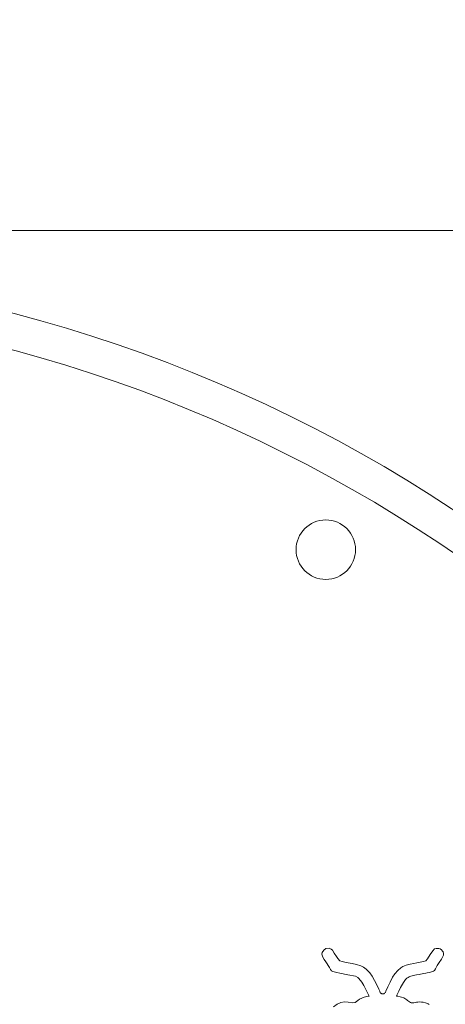
# Model space of a CAD drawing. Extents: x 0 to 25200, y -35640 to 17820.
# Drawn here: x 11186 to 11300, y 4307 to 4570 of the extents above; entities that cross this region are included whole.
import ezdxf

# ---------------------------------------------------------------- set-up
doc = ezdxf.new("R2010")
doc.units = 0
doc.header["$MEASUREMENT"] = 0
doc.header["$PDMODE"] = 1
doc.layers.get('0').update_dxf_attribs({"linetype": 'CONTINUOUS'})
doc.layers.get('DefPoints').update_dxf_attribs({"linetype": 'CONTINUOUS'})
for name, color, linetype, lineweight in [('FRAM3', 1, 'CONTINUOUS', 50), ('外形線', 7, 'CONTINUOUS', 18), ('寸法線', 3, 'CONTINUOUS', 18)]:
    doc.layers.add(name, color=color, linetype=linetype, lineweight=lineweight)
doc.styles.get("Standard").update_dxf_attribs({"font": 'TXT.SHX', "bigfont": 'bigfont.shx'})
doc.dimstyles.new('60ベース', dxfattribs={"dimscale": 60, "dimtxt": 3, "dimasz": 3, "dimexe": 0, "dimexo": 1, "dimgap": 1, "dimtad": 3, "dimdec": 1, "dimdsep": 46, "dimtxsty": 'Standard', "dimblk": 'DOTSMALL', "dimcen": 0, "dimclrd": 256, "dimclre": 256, "dimclrt": 7, "dimadec": 3, "dimazin": 2, "dimtfac": 1, "dimtdec": 1, "dimtix": 1, "dimtmove": 2, "dimatfit": 2, "dimldrblk": 'OPEN', "dimfxl": 0, "dimtolj": 1, "dimlwd": -1, "dimlwe": -1, "dimarcsym": 0})

# ---------------------------------------------------------------- blocks, each defined once
blk = doc.blocks.new('_DotSmall')
at = {"layer": 'FRAM3', "color": 0, "const_width": 0.5}
blk.add_lwpolyline([(-0.0625, 0, 1), (0.0625, 0, 1)], format="xyb", close=True, dxfattribs=at)
blk = doc.blocks.new('*D15')
at = {"layer": 'DefPoints', "color": 0}
for p in [(10450.93, 4513.4), (12240, 3599), (13240, 3599)]:
    blk.add_point(p, dxfattribs=at)
at = {"layer": '寸法線'}
for p, q in [((10510.93, 4513.4), (13240, 4513.4)), ((13240, 4513.4), (13240, 3599)), ((12300, 3599), (13240, 3599))]:
    blk.add_line(p, q, dxfattribs=at)
at = {"layer": '寸法線', "xscale": 180, "yscale": 180, "zscale": 180}
for p, rotation in [((13240, 4513.4), 90), ((13240, 3599), 270)]:
    blk.add_blockref('_DotSmall', p, dxfattribs=dict(at, rotation=rotation))
at = {"layer": '寸法線', "color": 7, "insert": (13090, 4056.2), "char_height": 180, "attachment_point": 5, "rotation": 90}
blk.add_mtext('\\A1;914', dxfattribs=at)
blk = doc.blocks.new('_OPEN')
at = {"color": 0, "linetype": 'ByBlock'}
for p, q in [((-1, 0.1667), (0, 0)), ((0, 0), (-1, -0.1667)), ((0, 0), (-1, 0))]:
    blk.add_line(p, q, dxfattribs=at)

msp = doc.modelspace()

# ---------------------------------------------------------------- linework, layer by layer
at = {"layer": '外形線', "extrusion": (0, 1, 0)}
for p, q in [((11266.79394982, 4320.62345169), (11267.21640465, 4321.31149109)), ((11267.21640465, 4321.31149109), (11267.81115178, 4321.68268331)), ((11267.81115178, 4321.68268331), (11268.64556161, 4321.77383955)), ((11268.64556161, 4321.77383955), (11269.16008633, 4321.58588541)), ((11269.16008633, 4321.58588541), (11269.55329931, 4321.23935355)), ((11269.55329931, 4321.23935355), (11269.99452965, 4320.51887959)), ((11295.63908837, 4320.1330262), (11296.28293089, 4321.14863749)), ((11296.28293089, 4321.14863749), (11296.76150048, 4321.59606674)), ((11296.76150048, 4321.59606674), (11297.22082193, 4321.76668209)), ((11297.22082193, 4321.76668209), (11297.88243869, 4321.7473084)), ((11297.88243869, 4321.7473084), (11298.26450951, 4321.60871132)), ((11298.26450951, 4321.60871132), (11298.63386681, 4321.36141537)), ((11298.63386681, 4321.36141537), (11298.92118135, 4321.03488132)), ((11298.92118135, 4321.03488132), (11299.0418026, 4320.81455207)), ((11299.0418026, 4320.81455207), (11299.1577137, 4320.37282571)), ((11266.74199318, 4320.19402577), (11266.79394982, 4320.62345169)), ((11266.96215661, 4319.41807469), (11266.74199318, 4320.19402577)), ((11267.30167077, 4318.83320244), (11266.96215661, 4319.41807469)), ((11267.75476354, 4318.16842815), (11267.30167077, 4318.83320244)), ((11269.99452965, 4320.51887959), (11270.65130288, 4319.58992397)), ((11270.65130288, 4319.58992397), (11270.99923645, 4319.06485947)), ((11270.99923645, 4319.06485947), (11271.47839841, 4318.39509401)), ((11271.47839841, 4318.39509401), (11272.14582414, 4318.24416476)), ((11272.14582414, 4318.24416476), (11273.23364114, 4318.0194926)), ((11292.09255736, 4317.90714643), (11293.85896447, 4318.26591633)), ((11293.85896447, 4318.26591633), (11294.49834237, 4318.41198882)), ((11294.49834237, 4318.41198882), (11294.8620666, 4318.99490215)), ((11294.8620666, 4318.99490215), (11295.63908837, 4320.1330262)), ((11298.63024298, 4318.87529424), (11298.04697149, 4318.02196282)), ((11299.01562645, 4319.56712082), (11298.63024298, 4318.87529424)), ((11299.13525319, 4319.94445022), (11299.01562645, 4319.56712082)), ((11299.1577137, 4320.37282571), (11299.13525319, 4319.94445022)), ((11268.12046792, 4317.64807406), (11267.75476354, 4318.16842815)), ((11268.42312543, 4317.18986927), (11268.12046792, 4317.64807406)), ((11268.7221267, 4316.66889656), (11268.42312543, 4317.18986927)), ((11268.98257592, 4316.13537777), (11268.7221267, 4316.66889656)), ((11269.28407072, 4315.77787913), (11268.98257592, 4316.13537777)), ((11269.61283078, 4315.60759886), (11269.28407072, 4315.77787913)), ((11270.70611412, 4315.31510323), (11269.61283078, 4315.60759886)), ((11273.23364114, 4318.0194926), (11274.84125979, 4317.71250229)), ((11274.84125979, 4317.71250229), (11275.98447411, 4317.49050339)), ((11275.98447411, 4317.49050339), (11277.10934135, 4317.13049684)), ((11277.10934135, 4317.13049684), (11277.82255831, 4316.76262276)), ((11277.82255831, 4316.76262276), (11278.54323266, 4316.23437851)), ((11278.54323266, 4316.23437851), (11279.47883446, 4315.25510204)), ((11286.20594323, 4314.97093819), (11286.99523195, 4315.89400679)), ((11286.99523195, 4315.89400679), (11287.784018, 4316.56399698)), ((11287.784018, 4316.56399698), (11288.28182788, 4316.88046272)), ((11288.28182788, 4316.88046272), (11289.2278518, 4317.29514225)), ((11289.2278518, 4317.29514225), (11290.24678185, 4317.55898274)), ((11290.24678185, 4317.55898274), (11291.22058852, 4317.74205178)), ((11291.22058852, 4317.74205178), (11292.09255736, 4317.90714643)), ((11296.2590926, 4315.59520221), (11295.98789442, 4315.5112535)), ((11296.49212368, 4315.69748501), (11296.2590926, 4315.59520221)), ((11296.7334302, 4315.87288506), (11296.49212368, 4315.69748501)), ((11297.01310387, 4316.31629775), (11296.7334302, 4315.87288506)), ((11297.49323876, 4317.2075507), (11297.01310387, 4316.31629775)), ((11298.04697149, 4318.02196282), (11297.49323876, 4317.2075507)), ((11271.47002584, 4315.14189936), (11270.70611412, 4315.31510323)), ((11273.61070036, 4314.71369201), (11271.47002584, 4315.14189936)), ((11275.64922326, 4314.2982806), (11273.61070036, 4314.71369201)), ((11276.26972802, 4313.98400715), (11275.64922326, 4314.2982806)), ((11276.58172448, 4313.72883862), (11276.26972802, 4313.98400715)), ((11277.37043602, 4312.74321564), (11276.58172448, 4313.72883862)), ((11279.47883446, 4315.25510204), (11280.12763207, 4314.34696949)), ((11280.12763207, 4314.34696949), (11280.76170189, 4313.22169903)), ((11280.76170189, 4313.22169903), (11281.44673955, 4311.87725342)), ((11284.8999366, 4312.75968567), (11285.592195, 4314.04155711)), ((11285.592195, 4314.04155711), (11286.20594323, 4314.97093819)), ((11288.6643728, 4312.93929248), (11288.49939857, 4312.68745766)), ((11288.81588906, 4313.15196459), (11288.6643728, 4312.93929248)), ((11289.02248236, 4313.41157319), (11288.81588906, 4313.15196459)), ((11289.18117403, 4313.58758581), (11289.02248236, 4313.41157319)), ((11289.42813335, 4313.822339), (11289.18117403, 4313.58758581)), ((11289.70385681, 4314.03059554), (11289.42813335, 4313.822339)), ((11289.97741845, 4314.18656262), (11289.70385681, 4314.03059554)), ((11290.16112816, 4314.26511887), (11289.97741845, 4314.18656262)), ((11291.09861506, 4314.48720088), (11290.16112816, 4314.26511887)), ((11292.0079717, 4314.65954951), (11291.09861506, 4314.48720088)), ((11292.70218382, 4314.79119169), (11292.0079717, 4314.65954951)), ((11293.81151359, 4315.01018654), (11292.70218382, 4314.79119169)), ((11294.43229206, 4315.14127594), (11293.81151359, 4315.01018654)), ((11294.81515571, 4315.2262467), (11294.43229206, 4315.14127594)), ((11295.39450483, 4315.36189258), (11294.81515571, 4315.2262467)), ((11295.98789442, 4315.5112535), (11295.39450483, 4315.36189258)), ((11277.91265099, 4311.81139267), (11277.37043602, 4312.74321564)), ((11278.63635645, 4310.40783477), (11277.91265099, 4311.81139267)), ((11279.3001632, 4309.01519707), (11278.63635645, 4310.40783477)), ((11281.44673955, 4311.87725342), (11281.89171365, 4310.90548412)), ((11281.89171365, 4310.90548412), (11282.14912867, 4310.30596444)), ((11282.14912867, 4310.30596444), (11282.31393273, 4309.9116782)), ((11283.64901174, 4310.01236323), (11283.7715014, 4310.33273903)), ((11283.7715014, 4310.33273903), (11284.28132663, 4311.4990615)), ((11284.28132663, 4311.4990615), (11284.8999366, 4312.75968567)), ((11287.24760574, 4310.36447841), (11286.96543474, 4309.77913986)), ((11287.72833092, 4311.31706722), (11287.24760574, 4310.36447841)), ((11288.22776113, 4312.23298361), (11287.72833092, 4311.31706722)), ((11288.49939857, 4312.68745766), (11288.22776113, 4312.23298361)), ((11275.61489846, 4307.35603256), (11276.28745821, 4307.85572145)), ((11276.28745821, 4307.85572145), (11276.76814721, 4308.22680042)), ((11276.76814721, 4308.22680042), (11277.97233727, 4308.76688374)), ((11277.97233727, 4308.76688374), (11278.33936913, 4308.85888394)), ((11278.33936913, 4308.85888394), (11279.09087365, 4308.98196266)), ((11279.09087365, 4308.98196266), (11279.3001632, 4309.01519707)), ((11282.31393273, 4309.9116782), (11282.40599061, 4309.80288354)), ((11282.40599061, 4309.80288354), (11282.51020483, 4309.71832252)), ((11282.51020483, 4309.71832252), (11282.5886372, 4309.67257877)), ((11282.5886372, 4309.67257877), (11282.70970097, 4309.62341273)), ((11282.70970097, 4309.62341273), (11282.86263867, 4309.59146475)), ((11282.86263867, 4309.59146475), (11283.05727927, 4309.592987)), ((11283.05727927, 4309.592987), (11283.21260765, 4309.62845509)), ((11283.21260765, 4309.62845509), (11283.32589285, 4309.67689105)), ((11283.32589285, 4309.67689105), (11283.44934633, 4309.75817567)), ((11283.44934633, 4309.75817567), (11283.54323437, 4309.84997293)), ((11283.54323437, 4309.84997293), (11283.64901174, 4310.01236323)), ((11286.71913192, 4309.25818981), (11286.60514367, 4309.01519707)), ((11286.60514367, 4309.01519707), (11286.99240935, 4308.95921445)), ((11286.96543474, 4309.77913986), (11286.71913192, 4309.25818981)), ((11286.99240935, 4308.95921445), (11287.57985135, 4308.85576521)), ((11287.57985135, 4308.85576521), (11287.99593114, 4308.74840772)), ((11287.99593114, 4308.74840772), (11288.54889175, 4308.54614227)), ((11288.54889175, 4308.54614227), (11288.88805594, 4308.37792757)), ((11288.88805594, 4308.37792757), (11289.142116, 4308.22325525)), ((11289.142116, 4308.22325525), (11289.39332246, 4308.04110464)), ((11289.39332246, 4308.04110464), (11289.5928206, 4307.87694448)), ((11289.5928206, 4307.87694448), (11289.82326392, 4307.68253227)), ((11289.82326392, 4307.68253227), (11290.07222107, 4307.49027019)), ((11269.8120983, 4306.15184237), (11270.76386254, 4306.89500187)), ((11270.76386254, 4306.89500187), (11271.74674828, 4307.30442455)), ((11271.74674828, 4307.30442455), (11272.73252443, 4307.4531875)), ((11272.73252443, 4307.4531875), (11273.7722841, 4307.3964662)), ((11273.7722841, 4307.3964662), (11274.85269011, 4307.2180441)), ((11274.85269011, 4307.2180441), (11275.61489846, 4307.35603256)), ((11290.07222107, 4307.49027019), (11290.3285598, 4307.3367627)), ((11290.3285598, 4307.3367627), (11290.52428429, 4307.26084679)), ((11290.52428429, 4307.26084679), (11290.63843963, 4307.23447324)), ((11290.63843963, 4307.23447324), (11290.7741695, 4307.21723893)), ((11290.7741695, 4307.21723893), (11290.98926678, 4307.21441421)), ((11290.98926678, 4307.21441421), (11291.06541186, 4307.21903546)), ((11291.06541186, 4307.21903546), (11291.25284605, 4307.23958018)), ((11291.25284605, 4307.23958018), (11291.57290224, 4307.2939796)), ((11291.57290224, 4307.2939796), (11291.95971624, 4307.36792006)), ((11291.95971624, 4307.36792006), (11292.30969408, 4307.42020729)), ((11292.30969408, 4307.42020729), (11292.73961878, 4307.45416078)), ((11292.73961878, 4307.45416078), (11293.30359452, 4307.44558606)), ((11293.30359452, 4307.44558606), (11293.76632768, 4307.39007841)), ((11293.76632768, 4307.39007841), (11294.34010847, 4307.25146636)), ((11294.34010847, 4307.25146636), (11295.07788231, 4306.93162754)), ((11295.07788231, 4306.93162754), (11295.35786184, 4306.75837997))]:
    msp.add_line(p, q, dxfattribs=at)
at = {"layer": '外形線', "extrusion": (1.22465e-16, 0, -1)}
msp.add_circle((-11267.76268563, 4428.18576989), 7.9375, dxfattribs=at)
msp.add_arc((-11085.99393563, 4113.35305966), 381, 46.7529145579, 243.6670662698, dxfattribs=at)
at = {"layer": '外形線'}
msp.add_arc((11085.99393563, 4113.35305966), 390.525, 295.6433046856, 132.6365811064, dxfattribs=at)

# ---------------------------------------------------------------- dimensions: what is measured, and where the dimension line sits
at = {"layer": '寸法線'}
dim = msp.add_linear_dim(base=(13240, 3599.00305966), p1=(10450.93160089, 4513.40305966), p2=(12240, 3599.00305966), angle=90, dimstyle='60ベース', override={"dimdec": 0}, dxfattribs=at)
dim.commit()
dim.dimension.update_dxf_attribs({"geometry": '*D15', "text_midpoint": (13090, 4056.20305966)})

doc.saveas('drawing.dxf')
